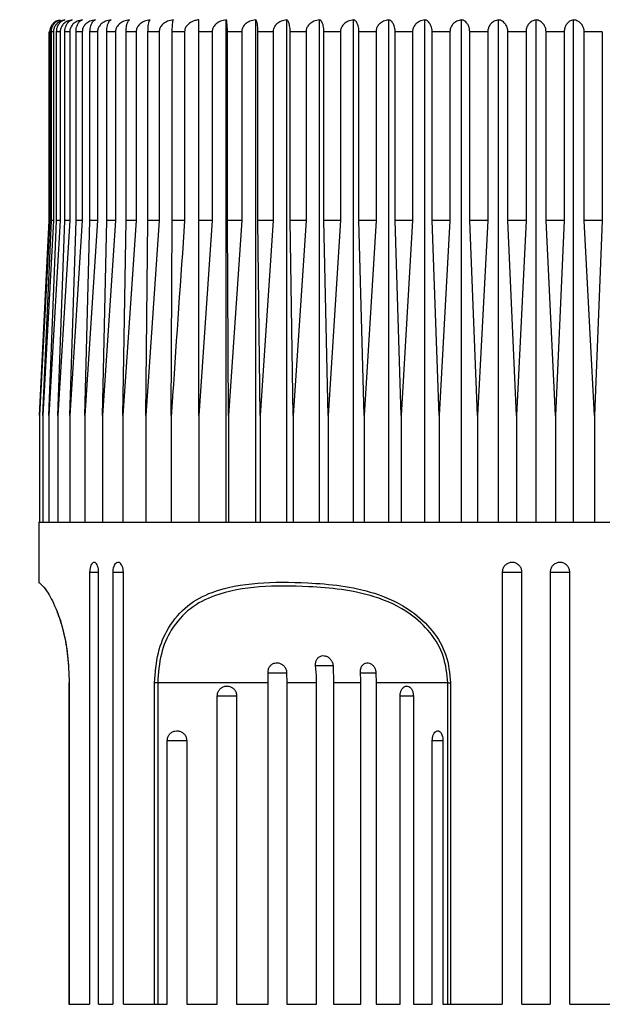
# Model space of a CAD drawing. Units: millimetres. Extents: x 2637.5 to 2695.4, y 1527.6 to 1593.6.
# Drawn here: x 2660.3 to 2663.2, y 1545.7 to 1550.6 of the extents above; entities that cross this region are included whole.
import ezdxf

# ---------------------------------------------------------------- set-up
doc = ezdxf.new("R2010")
doc.units = ezdxf.units.MM
doc.layers.add('cotas', color=253, linetype='Continuous', lineweight=5)
doc.layers.add('cuerpo', color=7, linetype='Continuous', lineweight=5)
doc.styles.add('ARIAL', font='arial.ttf')
doc.dimstyles.new('RS (E1.10)', dxfattribs={"dimtxt": 1.5, "dimasz": 0.7, "dimexe": 0.5, "dimexo": 1, "dimgap": 1, "dimtad": 0, "dimtih": 1, "dimtoh": 1, "dimdec": 0, "dimlfac": 10, "dimtxsty": 'ARIAL', "dimcen": 0, "dimclrd": 256, "dimclre": 256, "dimclrt": 256, "dimadec": 0, "dimazin": 0, "dimtfac": 1, "dimtdec": 0, "dimtofl": 0, "dimtmove": 0, "dimatfit": 3, "dimfxl": 1, "dimlwd": -1, "dimlwe": -1, "dimarcsym": 0})

# ---------------------------------------------------------------- blocks, each defined once
blk = doc.blocks.new('*D17')
at = {"layer": 'cotas', "transparency": 16777216}
for p, q in [((2659.2113, 1555.9171), (2651.0023, 1555.9171)), ((2651.5023, 1555.2171), (2651.5023, 1544.7056)), ((2651.5023, 1532.776), (2651.5023, 1541.1739)), ((2662.2115, 1532.076), (2651.0023, 1532.076))]:
    blk.add_line(p, q, dxfattribs=at)
for points in [[(2651.3857, 1555.2171), (2651.619, 1555.2171), (2651.5023, 1555.9171)], [(2651.3857, 1532.776), (2651.619, 1532.776), (2651.5023, 1532.076)]]:
    blk.add_solid(points, dxfattribs=at)
at = {"layer": 'Defpoints', "color": 0, "transparency": 16777216}
for p in [(2660.2113, 1555.9171), (2651.5023, 1532.076), (2663.2115, 1532.076)]:
    blk.add_point(p, dxfattribs=at)
at = {"layer": 'cotas', "transparency": 16777216, "insert": (2651.5023, 1542.9397), "char_height": 1.5, "attachment_point": 5, "style": 'ARIAL'}
blk.add_mtext('416', dxfattribs=at)

msp = doc.modelspace()

# ---------------------------------------------------------------- linework, layer by layer
at = {"layer": 'cuerpo', "lineweight": -2}
for p, q in [((2661.3692, 1548.1171), (2661.3692, 1550.6163)), ((2661.5156, 1548.1171), (2661.5156, 1550.6163)), ((2661.6706, 1548.1171), (2661.6706, 1550.6163)), ((2661.8333, 1548.1171), (2661.8333, 1550.6163)), ((2662.0026, 1548.1171), (2662.0026, 1550.6163)), ((2662.1775, 1548.1171), (2662.1775, 1550.6163)), ((2662.357, 1548.1171), (2662.357, 1550.6163)), ((2662.5398, 1548.1171), (2662.5398, 1550.6163)), ((2662.725, 1548.1171), (2662.725, 1550.6163)), ((2662.9113, 1548.1171), (2662.9113, 1550.6163)), ((2663.0976, 1548.1171), (2663.0976, 1550.6163)), ((2660.4903, 1550.5571), (2660.4868, 1550.5571)), ((2660.4868, 1549.6171), (2660.4868, 1550.5571)), ((2660.4903, 1550.5571), (2660.4903, 1549.6171)), ((2660.5088, 1550.5571), (2660.4982, 1550.5571)), ((2660.4982, 1549.6171), (2660.4982, 1550.5571)), ((2660.5088, 1550.5571), (2660.5088, 1549.6171)), ((2660.5421, 1550.5571), (2660.5245, 1550.5571)), ((2660.5245, 1549.6171), (2660.5245, 1550.5571)), ((2660.5421, 1550.5571), (2660.5421, 1549.6171)), ((2660.59, 1550.5571), (2660.5655, 1550.5571)), ((2660.5655, 1549.6171), (2660.5655, 1550.5571)), ((2660.59, 1550.5571), (2660.59, 1549.6171)), ((2660.6522, 1550.5571), (2660.6209, 1550.5571)), ((2660.6209, 1549.6171), (2660.6209, 1550.5571)), ((2660.6522, 1550.5571), (2660.6522, 1549.6171)), ((2660.7283, 1550.5571), (2660.6905, 1550.5571)), ((2660.6905, 1549.6171), (2660.6905, 1550.5571)), ((2660.7283, 1550.5571), (2660.7283, 1549.6171)), ((2660.8179, 1550.5571), (2660.7737, 1550.5571)), ((2660.7737, 1549.6171), (2660.7737, 1550.5571)), ((2660.8179, 1550.5571), (2660.8179, 1549.6171)), ((2660.9204, 1550.5571), (2660.8702, 1550.5571)), ((2660.8702, 1549.6171), (2660.8702, 1550.5571)), ((2660.9204, 1550.5571), (2660.9204, 1549.6171)), ((2661.0352, 1550.5571), (2660.9792, 1550.5571)), ((2660.9792, 1549.6171), (2660.9792, 1550.5571)), ((2661.0352, 1550.5571), (2661.0352, 1549.6171)), ((2661.1616, 1550.5571), (2661.1002, 1550.5571)), ((2661.1002, 1549.6171), (2661.1002, 1550.5571)), ((2661.1616, 1550.5571), (2661.1616, 1549.6171)), ((2661.2987, 1550.5571), (2661.2323, 1550.5571)), ((2661.2323, 1549.6171), (2661.2323, 1550.5571)), ((2661.2987, 1550.5571), (2661.2987, 1549.6171)), ((2661.4458, 1550.5571), (2661.3747, 1550.5571)), ((2661.3747, 1549.6171), (2661.3747, 1550.5571)), ((2661.4458, 1550.5571), (2661.4458, 1549.6171)), ((2661.6019, 1550.5571), (2661.5267, 1550.5571)), ((2661.5267, 1549.6171), (2661.5267, 1550.5571)), ((2661.6019, 1550.5571), (2661.6019, 1549.6171)), ((2661.766, 1550.5571), (2661.6871, 1550.5571)), ((2661.6871, 1549.6171), (2661.6871, 1550.5571)), ((2661.766, 1550.5571), (2661.766, 1549.6171)), ((2661.9373, 1550.5571), (2661.8551, 1550.5571)), ((2661.8551, 1549.6171), (2661.8551, 1550.5571)), ((2661.9373, 1550.5571), (2661.9373, 1549.6171)), ((2662.1145, 1550.5571), (2662.0297, 1550.5571)), ((2662.0297, 1549.6171), (2662.0297, 1550.5571)), ((2662.1145, 1550.5571), (2662.1145, 1549.6171)), ((2662.2967, 1550.5571), (2662.2096, 1550.5571)), ((2662.2096, 1549.6171), (2662.2096, 1550.5571)), ((2662.2967, 1550.5571), (2662.2967, 1549.6171)), ((2662.4826, 1550.5571), (2662.3939, 1550.5571)), ((2662.3939, 1549.6171), (2662.3939, 1550.5571)), ((2662.4826, 1550.5571), (2662.4826, 1549.6171)), ((2662.5814, 1549.6171), (2662.5814, 1550.5571)), ((2662.6712, 1550.5571), (2662.5814, 1550.5571)), ((2662.6712, 1550.5571), (2662.6712, 1549.6171)), ((2662.7709, 1549.6171), (2662.7709, 1550.5571)), ((2662.8613, 1550.5571), (2662.7709, 1550.5571)), ((2662.8613, 1550.5571), (2662.8613, 1549.6171)), ((2662.9613, 1549.6171), (2662.9613, 1550.5571)), ((2663.0517, 1550.5571), (2662.9613, 1550.5571)), ((2663.0517, 1550.5571), (2663.0517, 1549.6171)), ((2663.1513, 1549.6171), (2663.1513, 1550.5571)), ((2663.2412, 1550.5571), (2663.1513, 1550.5571)), ((2663.2412, 1550.5571), (2663.2412, 1549.6171)), ((2660.4903, 1549.6171), (2660.4397, 1548.6471)), ((2660.4397, 1548.6471), (2660.4868, 1549.6171)), ((2660.5088, 1549.6171), (2660.4549, 1548.6471)), ((2660.4549, 1548.6471), (2660.4982, 1549.6171)), ((2660.5421, 1549.6171), (2660.4853, 1548.6471)), ((2660.4853, 1548.6471), (2660.5245, 1549.6171)), ((2660.4903, 1549.6171), (2660.4868, 1549.6171)), ((2660.5088, 1549.6171), (2660.4982, 1549.6171)), ((2660.5421, 1549.6171), (2660.5245, 1549.6171)), ((2660.59, 1549.6171), (2660.5306, 1548.6471)), ((2660.5306, 1548.6471), (2660.5655, 1549.6171)), ((2660.59, 1549.6171), (2660.5655, 1549.6171)), ((2660.6522, 1549.6171), (2660.5907, 1548.6471)), ((2660.5907, 1548.6471), (2660.6209, 1549.6171)), ((2660.6522, 1549.6171), (2660.6209, 1549.6171)), ((2660.7283, 1549.6171), (2660.665, 1548.6471)), ((2660.665, 1548.6471), (2660.6905, 1549.6171)), ((2660.7283, 1549.6171), (2660.6905, 1549.6171)), ((2660.8179, 1549.6171), (2660.7532, 1548.6471)), ((2660.7532, 1548.6471), (2660.7737, 1549.6171)), ((2660.8179, 1549.6171), (2660.7737, 1549.6171)), ((2660.9204, 1549.6171), (2660.8546, 1548.6471)), ((2660.8546, 1548.6471), (2660.8702, 1549.6171)), ((2660.9204, 1549.6171), (2660.8702, 1549.6171)), ((2661.0352, 1549.6171), (2660.9688, 1548.6471)), ((2660.9688, 1548.6471), (2660.9792, 1549.6171)), ((2661.0352, 1549.6171), (2660.9792, 1549.6171)), ((2661.0949, 1548.6471), (2661.1002, 1549.6171)), ((2661.1616, 1549.6171), (2661.1002, 1549.6171)), ((2661.2987, 1549.6171), (2661.2323, 1549.6171)), ((2661.2987, 1549.6171), (2661.2323, 1548.6471)), ((2661.4458, 1549.6171), (2661.3747, 1549.6171)), ((2661.3799, 1548.6471), (2661.3747, 1549.6171)), ((2661.4458, 1549.6171), (2661.3799, 1548.6471)), ((2661.6019, 1549.6171), (2661.5267, 1549.6171)), ((2661.5371, 1548.6471), (2661.5267, 1549.6171)), ((2661.6019, 1549.6171), (2661.5371, 1548.6471)), ((2661.766, 1549.6171), (2661.6871, 1549.6171)), ((2661.7027, 1548.6471), (2661.6871, 1549.6171)), ((2661.766, 1549.6171), (2661.7027, 1548.6471)), ((2661.9373, 1549.6171), (2661.8551, 1549.6171)), ((2661.8757, 1548.6471), (2661.8551, 1549.6171)), ((2661.9373, 1549.6171), (2661.8757, 1548.6471)), ((2662.0552, 1548.6471), (2662.0297, 1549.6171)), ((2662.1145, 1549.6171), (2662.0297, 1549.6171)), ((2662.1145, 1549.6171), (2662.0552, 1548.6471)), ((2662.2399, 1548.6471), (2662.2096, 1549.6171)), ((2662.2967, 1549.6171), (2662.2096, 1549.6171)), ((2662.2967, 1549.6171), (2662.2399, 1548.6471)), ((2662.4287, 1548.6471), (2662.3939, 1549.6171)), ((2662.4826, 1549.6171), (2662.3939, 1549.6171)), ((2662.4826, 1549.6171), (2662.4287, 1548.6471)), ((2662.6712, 1549.6171), (2662.5814, 1549.6171)), ((2662.6205, 1548.6471), (2662.5814, 1549.6171)), ((2662.6712, 1549.6171), (2662.6205, 1548.6471)), ((2662.8613, 1549.6171), (2662.7709, 1549.6171)), ((2662.8142, 1548.6471), (2662.7709, 1549.6171)), ((2662.8613, 1549.6171), (2662.8142, 1548.6471)), ((2663.0517, 1549.6171), (2662.9613, 1549.6171)), ((2663.0084, 1548.6471), (2662.9613, 1549.6171)), ((2663.0517, 1549.6171), (2663.0084, 1548.6471)), ((2663.202, 1548.6471), (2663.1513, 1549.6171)), ((2663.2412, 1549.6171), (2663.1513, 1549.6171)), ((2663.2412, 1549.6171), (2663.202, 1548.6471)), ((2660.4397, 1548.6471), (2660.4397, 1548.1171)), ((2660.4549, 1548.6471), (2660.4549, 1548.1171)), ((2660.4853, 1548.6471), (2660.4853, 1548.1171)), ((2660.5306, 1548.6471), (2660.5306, 1548.1171)), ((2660.5907, 1548.6471), (2660.5907, 1548.1171)), ((2660.665, 1548.6471), (2660.665, 1548.1171)), ((2660.7532, 1548.6471), (2660.7532, 1548.1171)), ((2660.8546, 1548.6471), (2660.8546, 1548.1171)), ((2660.9688, 1548.6471), (2660.9688, 1548.1171)), ((2661.0949, 1548.6471), (2661.0949, 1548.1171)), ((2661.2323, 1548.6471), (2661.2323, 1548.1171)), ((2661.3799, 1548.6471), (2661.3799, 1548.1171)), ((2661.5371, 1548.6471), (2661.5371, 1548.1171)), ((2661.7027, 1548.6471), (2661.7027, 1548.1171)), ((2661.8757, 1548.6471), (2661.8757, 1548.1171)), ((2662.0552, 1548.6471), (2662.0552, 1548.1171)), ((2662.2399, 1548.6471), (2662.2399, 1548.1171)), ((2662.4287, 1548.6471), (2662.4287, 1548.1171)), ((2662.6205, 1548.6471), (2662.6205, 1548.1171)), ((2662.8142, 1548.6471), (2662.8142, 1548.1171)), ((2663.0084, 1548.6471), (2663.0084, 1548.1171)), ((2663.202, 1548.6471), (2663.202, 1548.1171)), ((2660.4363, 1548.1171), (2660.4363, 1547.8128)), ((2660.4363, 1548.1171), (2662.9113, 1548.1171)), ((2662.9113, 1548.1171), (2665.3863, 1548.1171)), ((2660.6888, 1547.8671), (2660.6888, 1545.7171)), ((2660.6888, 1547.8671), (2660.7335, 1547.8671)), ((2660.7335, 1545.7171), (2660.7335, 1547.8671)), ((2660.804, 1547.8671), (2660.804, 1545.7171)), ((2660.804, 1547.8671), (2660.8569, 1547.8671)), ((2660.8569, 1545.7171), (2660.8569, 1547.8671)), ((2662.7432, 1547.8671), (2662.8408, 1547.8671)), ((2662.7432, 1547.8671), (2662.7432, 1545.7171)), ((2662.8408, 1545.7171), (2662.8408, 1547.8671)), ((2662.9817, 1547.8671), (2663.0794, 1547.8671)), ((2662.9817, 1547.8671), (2662.9817, 1545.7171)), ((2663.0794, 1545.7171), (2663.0794, 1547.8671)), ((2661.8139, 1547.4029), (2661.9013, 1547.4029)), ((2661.9005, 1547.4029), (2661.9035, 1547.3171)), ((2661.577, 1547.3666), (2661.6697, 1547.3666)), ((2661.6694, 1547.3666), (2661.67, 1547.3171)), ((2662.0371, 1547.3666), (2662.115, 1547.3666)), ((2662.1141, 1547.3666), (2662.1153, 1547.3171)), ((2660.5859, 1547.3171), (2660.5859, 1545.7171)), ((2660.5859, 1547.3171), (2660.5871, 1547.3171)), ((2660.5871, 1547.3171), (2660.5871, 1545.7171)), ((2661.0277, 1547.3171), (2661.0124, 1547.3171)), ((2661.0124, 1545.7171), (2661.0124, 1547.3171)), ((2661.5782, 1547.3171), (2661.0277, 1547.3171)), ((2661.0277, 1547.3171), (2661.0277, 1545.7171)), ((2661.5782, 1545.7171), (2661.5782, 1547.3171)), ((2661.8184, 1547.3171), (2661.67, 1547.3171)), ((2661.67, 1547.3171), (2661.67, 1545.7171)), ((2661.8184, 1545.7171), (2661.8184, 1547.3171)), ((2662.039, 1547.3171), (2661.9035, 1547.3171)), ((2661.9035, 1547.3171), (2661.9035, 1545.7171)), ((2662.039, 1545.7171), (2662.039, 1547.3171)), ((2662.4722, 1547.3171), (2662.1153, 1547.3171)), ((2662.1153, 1547.3171), (2662.1153, 1545.7171)), ((2662.4722, 1547.3171), (2662.486, 1547.3171)), ((2662.4722, 1545.7171), (2662.4722, 1547.3171)), ((2662.486, 1547.3171), (2662.486, 1545.7171)), ((2661.3244, 1545.7171), (2661.3244, 1547.2519)), ((2661.3244, 1547.2519), (2661.4206, 1547.2519)), ((2661.4206, 1547.2519), (2661.4206, 1545.7171)), ((2662.2346, 1545.7171), (2662.2346, 1547.2519)), ((2662.2346, 1547.2519), (2662.3004, 1547.2519)), ((2662.3004, 1547.2519), (2662.3004, 1545.7171)), ((2661.0754, 1545.7171), (2661.0754, 1547.0296)), ((2661.0754, 1547.0296), (2661.1718, 1547.0296)), ((2661.1718, 1547.0296), (2661.1718, 1545.7171)), ((2662.3945, 1545.7171), (2662.3945, 1547.0296)), ((2662.3945, 1547.0296), (2662.4477, 1547.0296)), ((2662.4477, 1547.0296), (2662.4477, 1545.7171)), ((2660.5859, 1545.7171), (2660.5871, 1545.7171)), ((2660.5871, 1545.7171), (2660.6888, 1545.7171)), ((2660.7335, 1545.7171), (2660.804, 1545.7171)), ((2660.8569, 1545.7171), (2661.0124, 1545.7171)), ((2661.0124, 1545.7171), (2661.0277, 1545.7171)), ((2661.0277, 1545.7171), (2661.0754, 1545.7171)), ((2661.1718, 1545.7171), (2661.3244, 1545.7171)), ((2661.4206, 1545.7171), (2661.5782, 1545.7171)), ((2661.67, 1545.7171), (2661.8184, 1545.7171)), ((2661.9035, 1545.7171), (2662.039, 1545.7171)), ((2662.1153, 1545.7171), (2662.2346, 1545.7171)), ((2662.3004, 1545.7171), (2662.3945, 1545.7171)), ((2662.4477, 1545.7171), (2662.4722, 1545.7171)), ((2662.4722, 1545.7171), (2662.486, 1545.7171)), ((2662.486, 1545.7171), (2662.7432, 1545.7171)), ((2662.8408, 1545.7171), (2662.9817, 1545.7171)), ((2663.0794, 1545.7171), (2663.3365, 1545.7171))]:
    msp.add_line(p, q, dxfattribs=at)
for points, knots in [([(2660.5327, 1550.6125), (2660.529, 1550.6115), (2660.519, 1550.6088), (2660.5058, 1550.5978), (2660.4954, 1550.5825), (2660.4909, 1550.5685), (2660.4905, 1550.5601), (2660.4903, 1550.5571)], [0, 0, 0, 0, 0.173896, 0.475069, 0.704106, 0.891516, 1, 1, 1, 1]), ([(2660.4982, 1550.5571), (2660.4986, 1550.5625), (2660.4994, 1550.5733), (2660.5057, 1550.5891), (2660.5171, 1550.6043), (2660.531, 1550.6132), (2660.5409, 1550.6156), (2660.5441, 1550.6163)], [0, 0, 0, 0, 0.160769, 0.32104, 0.543087, 0.847955, 1, 1, 1, 1]), ([(2660.566, 1550.6163), (2660.558, 1550.6145), (2660.5431, 1550.611), (2660.5253, 1550.5979), (2660.5143, 1550.5825), (2660.5094, 1550.5685), (2660.509, 1550.5601), (2660.5088, 1550.5571)], [0, 0, 0, 0, 0.301786, 0.556336, 0.749917, 0.908317, 1, 1, 1, 1]), ([(2660.5245, 1550.5571), (2660.5248, 1550.5625), (2660.5255, 1550.5733), (2660.5313, 1550.5891), (2660.5416, 1550.6043), (2660.5542, 1550.6132), (2660.5631, 1550.6156), (2660.566, 1550.6163)], [0, 0, 0, 0, 0.160769, 0.32104, 0.543087, 0.847955, 1, 1, 1, 1]), ([(2660.6024, 1550.6163), (2660.5939, 1550.6145), (2660.5782, 1550.611), (2660.5594, 1550.5979), (2660.5478, 1550.5825), (2660.5427, 1550.5685), (2660.5423, 1550.5601), (2660.5421, 1550.5571)], [0, 0, 0, 0, 0.301799, 0.556345, 0.749924, 0.908323, 1, 1, 1, 1]), ([(2660.5655, 1550.5571), (2660.5658, 1550.5625), (2660.5664, 1550.5733), (2660.5715, 1550.5891), (2660.5807, 1550.6043), (2660.5919, 1550.6132), (2660.5998, 1550.6156), (2660.6024, 1550.6163)], [0, 0, 0, 0, 0.160769, 0.32104, 0.543087, 0.847955, 1, 1, 1, 1]), ([(2660.653, 1550.6163), (2660.6441, 1550.6145), (2660.6277, 1550.611), (2660.6081, 1550.5979), (2660.596, 1550.5825), (2660.5907, 1550.5685), (2660.5902, 1550.5601), (2660.59, 1550.5571)], [0, 0, 0, 0, 0.301809, 0.556352, 0.74993, 0.908328, 1, 1, 1, 1]), ([(2660.6209, 1550.5571), (2660.6212, 1550.5625), (2660.6217, 1550.5733), (2660.6262, 1550.5891), (2660.6341, 1550.6043), (2660.6439, 1550.6132), (2660.6507, 1550.6156), (2660.653, 1550.6163)], [0, 0, 0, 0, 0.160769, 0.32104, 0.543087, 0.847955, 1, 1, 1, 1]), ([(2660.7175, 1550.6163), (2660.7083, 1550.6145), (2660.6913, 1550.611), (2660.671, 1550.5979), (2660.6584, 1550.5825), (2660.6529, 1550.5685), (2660.6524, 1550.5601), (2660.6522, 1550.5571)], [0, 0, 0, 0, 0.301817, 0.556357, 0.749934, 0.908332, 1, 1, 1, 1]), ([(2660.6905, 1550.5571), (2660.6907, 1550.5625), (2660.6912, 1550.5733), (2660.6949, 1550.5891), (2660.7016, 1550.6043), (2660.7098, 1550.6132), (2660.7156, 1550.6156), (2660.7175, 1550.6163)], [0, 0, 0, 0, 0.160769, 0.32104, 0.543087, 0.847955, 1, 1, 1, 1]), ([(2660.7956, 1550.6163), (2660.7861, 1550.6145), (2660.7686, 1550.611), (2660.7477, 1550.5979), (2660.7347, 1550.5825), (2660.729, 1550.5685), (2660.7285, 1550.5601), (2660.7283, 1550.5571)], [0, 0, 0, 0, 0.301823, 0.556362, 0.749938, 0.908335, 1, 1, 1, 1]), ([(2660.7737, 1550.5571), (2660.7739, 1550.5625), (2660.7743, 1550.5733), (2660.7773, 1550.5891), (2660.7828, 1550.6043), (2660.7894, 1550.6132), (2660.794, 1550.6156), (2660.7956, 1550.6163)], [0, 0, 0, 0, 0.160769, 0.32104, 0.543087, 0.847955, 1, 1, 1, 1]), ([(2660.8867, 1550.6163), (2660.877, 1550.6145), (2660.8591, 1550.611), (2660.8377, 1550.5979), (2660.8245, 1550.5825), (2660.8187, 1550.5685), (2660.8181, 1550.5601), (2660.8179, 1550.5571)], [0, 0, 0, 0, 0.301828, 0.556365, 0.74994, 0.908337, 1, 1, 1, 1]), ([(2660.8702, 1550.5571), (2660.8703, 1550.5625), (2660.8706, 1550.5733), (2660.8729, 1550.5891), (2660.877, 1550.6043), (2660.882, 1550.6132), (2660.8855, 1550.6156), (2660.8867, 1550.6163)], [0, 0, 0, 0, 0.160769, 0.32104, 0.543087, 0.847955, 1, 1, 1, 1]), ([(2660.9903, 1550.6163), (2660.9804, 1550.6145), (2660.9623, 1550.611), (2660.9405, 1550.5979), (2660.9271, 1550.5825), (2660.9212, 1550.5685), (2660.9206, 1550.5601), (2660.9204, 1550.5571)], [0, 0, 0, 0, 0.301831, 0.556367, 0.749942, 0.908338, 1, 1, 1, 1]), ([(2660.9792, 1550.5571), (2660.9793, 1550.5625), (2660.9795, 1550.5733), (2660.981, 1550.5891), (2660.9838, 1550.6043), (2660.9871, 1550.6132), (2660.9895, 1550.6156), (2660.9903, 1550.6163)], [0, 0, 0, 0, 0.160769, 0.32104, 0.543087, 0.847955, 1, 1, 1, 1]), ([(2661.1057, 1550.6163), (2661.0958, 1550.6145), (2661.0774, 1550.611), (2661.0555, 1550.5979), (2661.0419, 1550.5825), (2661.0359, 1550.5685), (2661.0354, 1550.5601), (2661.0352, 1550.5571)], [0, 0, 0, 0, 0.301833, 0.556369, 0.749943, 0.908339, 1, 1, 1, 1]), ([(2661.1002, 1550.5571), (2661.1002, 1550.5625), (2661.1003, 1550.5733), (2661.1011, 1550.5891), (2661.1024, 1550.6043), (2661.1041, 1550.6132), (2661.1053, 1550.6156), (2661.1057, 1550.6163)], [0, 0, 0, 0, 0.160769, 0.32104, 0.543087, 0.847955, 1, 1, 1, 1]), ([(2661.2323, 1550.6163), (2661.2253, 1550.6152), (2661.2084, 1550.6123), (2661.1865, 1550.6016), (2661.1705, 1550.5857), (2661.1627, 1550.5709), (2661.1619, 1550.5612), (2661.1616, 1550.5571)], [0, 0, 0, 0, 0.209757, 0.512969, 0.712136, 0.876429, 1, 1, 1, 1]), ([(2661.2323, 1550.5571), (2661.2323, 1550.5593), (2661.2323, 1550.5628), (2661.2323, 1550.5721), (2661.2323, 1550.5844), (2661.2323, 1550.5997), (2661.2323, 1550.6116), (2661.2323, 1550.6148), (2661.2323, 1550.6163)], [0, 0, 0, 0, 0.067296, 0.103399, 0.283291, 0.461914, 0.736565, 1, 1, 1, 1]), ([(2661.3692, 1550.6163), (2661.3592, 1550.6145), (2661.3409, 1550.611), (2661.3189, 1550.5979), (2661.3054, 1550.5825), (2661.2994, 1550.5685), (2661.2989, 1550.5601), (2661.2987, 1550.5571)], [0, 0, 0, 0, 0.301833, 0.556369, 0.749943, 0.908339, 1, 1, 1, 1]), ([(2661.3747, 1550.5571), (2661.3747, 1550.5625), (2661.3746, 1550.5733), (2661.3738, 1550.5891), (2661.3724, 1550.6043), (2661.3708, 1550.6132), (2661.3696, 1550.6156), (2661.3692, 1550.6163)], [0, 0, 0, 0, 0.160769, 0.32104, 0.543087, 0.847955, 1, 1, 1, 1]), ([(2661.5156, 1550.6163), (2661.5057, 1550.6145), (2661.4876, 1550.611), (2661.4658, 1550.5979), (2661.4524, 1550.5825), (2661.4465, 1550.5685), (2661.4459, 1550.5601), (2661.4458, 1550.5571)], [0, 0, 0, 0, 0.301831, 0.556367, 0.749942, 0.908338, 1, 1, 1, 1]), ([(2661.5267, 1550.5571), (2661.5266, 1550.5625), (2661.5264, 1550.5733), (2661.5248, 1550.5891), (2661.5221, 1550.6043), (2661.5187, 1550.6132), (2661.5164, 1550.6156), (2661.5156, 1550.6163)], [0, 0, 0, 0, 0.160769, 0.32104, 0.543087, 0.847955, 1, 1, 1, 1]), ([(2661.6706, 1550.6163), (2661.6609, 1550.6145), (2661.643, 1550.611), (2661.6216, 1550.5979), (2661.6084, 1550.5825), (2661.6026, 1550.5685), (2661.602, 1550.5601), (2661.6019, 1550.5571)], [0, 0, 0, 0, 0.301828, 0.556365, 0.74994, 0.908337, 1, 1, 1, 1]), ([(2661.6871, 1550.5571), (2661.687, 1550.5625), (2661.6867, 1550.5733), (2661.6844, 1550.5891), (2661.6803, 1550.6043), (2661.6753, 1550.6132), (2661.6718, 1550.6156), (2661.6706, 1550.6163)], [0, 0, 0, 0, 0.160769, 0.32104, 0.543087, 0.847955, 1, 1, 1, 1]), ([(2661.8333, 1550.6163), (2661.8238, 1550.6145), (2661.8063, 1550.611), (2661.7854, 1550.5979), (2661.7724, 1550.5825), (2661.7667, 1550.5685), (2661.7662, 1550.5601), (2661.766, 1550.5571)], [0, 0, 0, 0, 0.301823, 0.556362, 0.749938, 0.908335, 1, 1, 1, 1]), ([(2661.8551, 1550.5571), (2661.8549, 1550.5625), (2661.8546, 1550.5733), (2661.8516, 1550.5891), (2661.8461, 1550.6043), (2661.8395, 1550.6132), (2661.8348, 1550.6156), (2661.8333, 1550.6163)], [0, 0, 0, 0, 0.160769, 0.32104, 0.543087, 0.847955, 1, 1, 1, 1]), ([(2662.0026, 1550.6163), (2661.9934, 1550.6145), (2661.9764, 1550.611), (2661.9561, 1550.5979), (2661.9435, 1550.5825), (2661.938, 1550.5685), (2661.9375, 1550.5601), (2661.9373, 1550.5571)], [0, 0, 0, 0, 0.301817, 0.556357, 0.749934, 0.908332, 1, 1, 1, 1]), ([(2662.0297, 1550.5571), (2662.0294, 1550.5625), (2662.029, 1550.5733), (2662.0252, 1550.5891), (2662.0185, 1550.6043), (2662.0103, 1550.6132), (2662.0045, 1550.6156), (2662.0026, 1550.6163)], [0, 0, 0, 0, 0.160769, 0.32104, 0.543087, 0.847955, 1, 1, 1, 1]), ([(2662.1775, 1550.6163), (2662.1686, 1550.6145), (2662.1522, 1550.611), (2662.1326, 1550.5979), (2662.1205, 1550.5825), (2662.1152, 1550.5685), (2662.1147, 1550.5601), (2662.1145, 1550.5571)], [0, 0, 0, 0, 0.301809, 0.556352, 0.74993, 0.908328, 1, 1, 1, 1]), ([(2662.2096, 1550.5571), (2662.2094, 1550.5625), (2662.2088, 1550.5733), (2662.2044, 1550.5891), (2662.1964, 1550.6043), (2662.1867, 1550.6132), (2662.1798, 1550.6156), (2662.1775, 1550.6163)], [0, 0, 0, 0, 0.160769, 0.32104, 0.543087, 0.847955, 1, 1, 1, 1]), ([(2662.357, 1550.6163), (2662.3485, 1550.6145), (2662.3328, 1550.611), (2662.314, 1550.5979), (2662.3024, 1550.5825), (2662.2973, 1550.5685), (2662.2968, 1550.5601), (2662.2967, 1550.5571)], [0, 0, 0, 0, 0.301799, 0.556345, 0.749924, 0.908323, 1, 1, 1, 1]), ([(2662.3939, 1550.5571), (2662.3936, 1550.5625), (2662.393, 1550.5733), (2662.3879, 1550.5891), (2662.3787, 1550.6043), (2662.3675, 1550.6132), (2662.3596, 1550.6156), (2662.357, 1550.6163)], [0, 0, 0, 0, 0.160769, 0.32104, 0.543087, 0.847955, 1, 1, 1, 1]), ([(2662.5398, 1550.6163), (2662.5318, 1550.6145), (2662.5169, 1550.611), (2662.4991, 1550.5979), (2662.4881, 1550.5825), (2662.4832, 1550.5685), (2662.4828, 1550.5601), (2662.4826, 1550.5571)], [0, 0, 0, 0, 0.301786, 0.556336, 0.749917, 0.908317, 1, 1, 1, 1]), ([(2662.5814, 1550.5571), (2662.581, 1550.5625), (2662.5803, 1550.5733), (2662.5746, 1550.5891), (2662.5643, 1550.6043), (2662.5517, 1550.6132), (2662.5428, 1550.6156), (2662.5398, 1550.6163)], [0, 0, 0, 0, 0.160769, 0.32104, 0.543087, 0.847955, 1, 1, 1, 1]), ([(2662.725, 1550.6163), (2662.7174, 1550.6145), (2662.7034, 1550.611), (2662.6867, 1550.5979), (2662.6763, 1550.5825), (2662.6718, 1550.5685), (2662.6714, 1550.5601), (2662.6712, 1550.5571)], [0, 0, 0, 0, 0.30177, 0.556324, 0.749908, 0.908309, 1, 1, 1, 1]), ([(2662.7709, 1550.5571), (2662.7705, 1550.5625), (2662.7697, 1550.5733), (2662.7634, 1550.5891), (2662.752, 1550.6043), (2662.738, 1550.6132), (2662.7282, 1550.6156), (2662.725, 1550.6163)], [0, 0, 0, 0, 0.160769, 0.32104, 0.543087, 0.847955, 1, 1, 1, 1]), ([(2662.9113, 1550.6163), (2662.9042, 1550.6145), (2662.8912, 1550.611), (2662.8757, 1550.5979), (2662.866, 1550.5825), (2662.8618, 1550.5685), (2662.8614, 1550.5601), (2662.8613, 1550.5571)], [0, 0, 0, 0, 0.301751, 0.55631, 0.749897, 0.908299, 1, 1, 1, 1]), ([(2662.9613, 1550.5571), (2662.9609, 1550.5625), (2662.96, 1550.5733), (2662.9531, 1550.5891), (2662.9407, 1550.6043), (2662.9255, 1550.6132), (2662.9148, 1550.6156), (2662.9113, 1550.6163)], [0, 0, 0, 0, 0.160769, 0.32104, 0.543087, 0.847955, 1, 1, 1, 1]), ([(2663.0976, 1550.6163), (2663.0911, 1550.6145), (2663.0792, 1550.611), (2663.0649, 1550.5979), (2663.056, 1550.5825), (2663.0521, 1550.5685), (2663.0518, 1550.5601), (2663.0517, 1550.5571)], [0, 0, 0, 0, 0.30177, 0.556324, 0.749908, 0.908309, 1, 1, 1, 1]), ([(2663.1513, 1550.5571), (2663.1509, 1550.5625), (2663.15, 1550.5733), (2663.1425, 1550.5891), (2663.1292, 1550.6043), (2663.1129, 1550.6132), (2663.1014, 1550.6156), (2663.0976, 1550.6163)], [0, 0, 0, 0, 0.160769, 0.32104, 0.543087, 0.847955, 1, 1, 1, 1]), ([(2661.1616, 1549.6171), (2661.1415, 1549.3268), (2661.1192, 1549.0035), (2661.0972, 1548.6802), (2661.0949, 1548.6471)], [0, 0, 0, 0, 0.897629, 1, 1, 1, 1]), ([(2661.2323, 1548.6471), (2661.2323, 1548.6802), (2661.2323, 1549.0035), (2661.2323, 1549.3268), (2661.2323, 1549.6171)], [0, 0, 0, 0, 0.102371, 1, 1, 1, 1]), ([(2660.7335, 1547.8671), (2660.7333, 1547.8726), (2660.7327, 1547.8836), (2660.7287, 1547.8983), (2660.7229, 1547.9094), (2660.7157, 1547.9158), (2660.708, 1547.9167), (2660.7008, 1547.912), (2660.6947, 1547.9022), (2660.6905, 1547.8885), (2660.6889, 1547.876), (2660.6888, 1547.8688), (2660.6888, 1547.8671)], [0, 0, 0, 0, 0.107507, 0.215147, 0.322693, 0.43003, 0.537166, 0.6442, 0.751283, 0.858541, 0.966016, 1, 1, 1, 1]), ([(2660.8569, 1547.8671), (2660.8566, 1547.8726), (2660.856, 1547.8836), (2660.8513, 1547.8983), (2660.8444, 1547.9094), (2660.8359, 1547.9158), (2660.8269, 1547.9167), (2660.8183, 1547.912), (2660.811, 1547.9022), (2660.806, 1547.8885), (2660.8041, 1547.876), (2660.804, 1547.8688), (2660.804, 1547.8671)], [0, 0, 0, 0, 0.107507, 0.215147, 0.322693, 0.43003, 0.537166, 0.6442, 0.751283, 0.858541, 0.966016, 1, 1, 1, 1]), ([(2662.8408, 1547.8671), (2662.8403, 1547.8726), (2662.8392, 1547.8836), (2662.8308, 1547.8983), (2662.8183, 1547.9094), (2662.8028, 1547.9158), (2662.7862, 1547.9167), (2662.7702, 1547.912), (2662.7566, 1547.9022), (2662.7471, 1547.8885), (2662.7435, 1547.876), (2662.7432, 1547.8688), (2662.7432, 1547.8671)], [0, 0, 0, 0, 0.107507, 0.215147, 0.322693, 0.43003, 0.537166, 0.6442, 0.751283, 0.858541, 0.966016, 1, 1, 1, 1]), ([(2663.0794, 1547.8671), (2663.0789, 1547.8726), (2663.0778, 1547.8836), (2663.0693, 1547.8983), (2663.0569, 1547.9094), (2663.0414, 1547.9158), (2663.0248, 1547.9167), (2663.0088, 1547.912), (2662.9952, 1547.9022), (2662.9856, 1547.8885), (2662.982, 1547.876), (2662.9818, 1547.8688), (2662.9817, 1547.8671)], [0, 0, 0, 0, 0.107507, 0.215147, 0.322693, 0.43003, 0.537166, 0.6442, 0.751283, 0.858541, 0.966016, 1, 1, 1, 1]), ([(2660.4405, 1547.8128), (2660.4393, 1547.8139), (2660.4363, 1547.8165), (2660.4526, 1547.8022), (2660.4813, 1547.7668), (2660.5213, 1547.6933), (2660.5575, 1547.581), (2660.5821, 1547.4569), (2660.5854, 1547.3637), (2660.5871, 1547.3171)], [0, 0, 0, 0, 0.102968, 0.265275, 0.430506, 0.621816, 0.750613, 0.875319, 1, 1, 1, 1]), ([(2661.0124, 1547.3171), (2661.016, 1547.3679), (2661.0232, 1547.4671), (2661.0813, 1547.6036), (2661.1733, 1547.7081), (2661.3224, 1547.7851), (2661.5229, 1547.8198), (2661.7414, 1547.818), (2661.9391, 1547.8033), (2662.1164, 1547.7662), (2662.278, 1547.6933), (2662.3987, 1547.581), (2662.4717, 1547.4569), (2662.4813, 1547.3637), (2662.486, 1547.3171)], [0, 0, 0, 0, 0.067945, 0.132519, 0.212601, 0.292292, 0.421517, 0.551405, 0.63342, 0.71521, 0.810879, 0.875287, 0.93765, 1, 1, 1, 1]), ([(2662.4722, 1547.3171), (2662.4676, 1547.3619), (2662.4584, 1547.4516), (2662.3879, 1547.571), (2662.2711, 1547.6792), (2662.1141, 1547.7492), (2661.9414, 1547.7847), (2661.7478, 1547.7987), (2661.5326, 1547.8007), (2661.3341, 1547.7674), (2661.1862, 1547.6934), (2661.0954, 1547.5928), (2661.0383, 1547.4614), (2661.0313, 1547.366), (2661.0277, 1547.3171)], [0, 0, 0, 0, 0.061583, 0.123247, 0.187119, 0.282594, 0.365104, 0.447849, 0.579211, 0.709885, 0.789524, 0.869025, 0.932889, 1, 1, 1, 1]), ([(2660.5886, 1547.3171), (2660.587, 1547.3621), (2660.5838, 1547.4521), (2660.5613, 1547.5688), (2660.5396, 1547.6443), (2660.5288, 1547.6663), (2660.5271, 1547.6699)], [0, 0, 0, 0, 0.308627, 0.617658, 0.937757, 1, 1, 1, 1]), ([(2661.8139, 1547.4029), (2661.8139, 1547.4084), (2661.8138, 1547.4195), (2661.8195, 1547.4342), (2661.8292, 1547.4453), (2661.842, 1547.4518), (2661.8567, 1547.4528), (2661.8715, 1547.4482), (2661.8847, 1547.4387), (2661.8947, 1547.4251), (2661.8994, 1547.4124), (2661.9002, 1547.4049), (2661.9005, 1547.4029)], [0, 0, 0, 0, 0.106769, 0.213663, 0.32059, 0.427496, 0.53427, 0.640937, 0.747653, 0.854513, 0.961446, 1, 1, 1, 1]), ([(2661.577, 1547.3666), (2661.5772, 1547.3721), (2661.5776, 1547.3833), (2661.5847, 1547.3982), (2661.5957, 1547.4096), (2661.6099, 1547.4162), (2661.6256, 1547.4172), (2661.6411, 1547.4127), (2661.6545, 1547.4032), (2661.6645, 1547.3896), (2661.6688, 1547.3766), (2661.6693, 1547.3688), (2661.6694, 1547.3666)], [0, 0, 0, 0, 0.106742, 0.213614, 0.320356, 0.426722, 0.532618, 0.638234, 0.743966, 0.850118, 0.956712, 1, 1, 1, 1]), ([(2661.8184, 1547.3171), (2661.8183, 1547.3239), (2661.8181, 1547.3526), (2661.8157, 1547.3811), (2661.8139, 1547.4029)], [0, 0, 0, 0, 0.236696, 1, 1, 1, 1]), ([(2662.0371, 1547.3666), (2662.0371, 1547.3721), (2662.0371, 1547.3833), (2662.0423, 1547.3982), (2662.0509, 1547.4096), (2662.0623, 1547.4162), (2662.0753, 1547.4172), (2662.0884, 1547.4127), (2662.1002, 1547.4032), (2662.1091, 1547.3896), (2662.1132, 1547.3766), (2662.1139, 1547.3688), (2662.1141, 1547.3666)], [0, 0, 0, 0, 0.106742, 0.213614, 0.320356, 0.426722, 0.532618, 0.638234, 0.743966, 0.850118, 0.956712, 1, 1, 1, 1]), ([(2661.5782, 1547.3171), (2661.5782, 1547.3239), (2661.5781, 1547.3404), (2661.5774, 1547.3569), (2661.577, 1547.3666)], [0, 0, 0, 0, 0.411548, 1, 1, 1, 1]), ([(2662.039, 1547.3171), (2662.0389, 1547.3239), (2662.0388, 1547.3404), (2662.0377, 1547.3569), (2662.0371, 1547.3666)], [0, 0, 0, 0, 0.411548, 1, 1, 1, 1]), ([(2661.3244, 1547.2519), (2661.325, 1547.2574), (2661.326, 1547.2684), (2661.3343, 1547.283), (2661.3465, 1547.2942), (2661.3617, 1547.3006), (2661.3782, 1547.3015), (2661.394, 1547.2968), (2661.4074, 1547.2871), (2661.4167, 1547.2733), (2661.4203, 1547.2608), (2661.4205, 1547.2536), (2661.4206, 1547.2519)], [0, 0, 0, 0, 0.10684, 0.213802, 0.320911, 0.428322, 0.535996, 0.643794, 0.751536, 0.859059, 0.966277, 1, 1, 1, 1]), ([(2662.2346, 1547.2519), (2662.235, 1547.2574), (2662.2357, 1547.2684), (2662.2415, 1547.283), (2662.25, 1547.2942), (2662.2606, 1547.3006), (2662.2718, 1547.3015), (2662.2826, 1547.2968), (2662.2916, 1547.2871), (2662.2978, 1547.2733), (2662.3002, 1547.2608), (2662.3003, 1547.2536), (2662.3004, 1547.2519)], [0, 0, 0, 0, 0.10684, 0.213802, 0.320911, 0.428322, 0.535996, 0.643794, 0.751536, 0.859059, 0.966277, 1, 1, 1, 1]), ([(2661.0754, 1547.0296), (2661.0759, 1547.035), (2661.077, 1547.0459), (2661.0854, 1547.0605), (2661.0977, 1547.0715), (2661.113, 1547.0778), (2661.1294, 1547.0786), (2661.1452, 1547.0739), (2661.1585, 1547.0643), (2661.1679, 1547.0508), (2661.1715, 1547.0384), (2661.1717, 1547.0313), (2661.1718, 1547.0296)], [0, 0, 0, 0, 0.107719, 0.215574, 0.323261, 0.430569, 0.537507, 0.644258, 0.7511, 0.858263, 0.965821, 1, 1, 1, 1]), ([(2662.3945, 1547.0296), (2662.3948, 1547.035), (2662.3954, 1547.0459), (2662.4002, 1547.0605), (2662.4072, 1547.0715), (2662.4158, 1547.0778), (2662.4249, 1547.0786), (2662.4335, 1547.0739), (2662.4406, 1547.0643), (2662.4456, 1547.0508), (2662.4475, 1547.0384), (2662.4476, 1547.0313), (2662.4477, 1547.0296)], [0, 0, 0, 0, 0.107719, 0.215574, 0.323261, 0.430569, 0.537507, 0.644258, 0.7511, 0.858263, 0.965821, 1, 1, 1, 1])]:
    msp.add_open_spline(points, degree=3, knots=knots, dxfattribs=at)

# ---------------------------------------------------------------- dimensions: what is measured, and where the dimension line sits
at = {"layer": 'cotas'}
dim = msp.add_linear_dim(base=(2651.5023, 1532.076), p1=(2660.2113, 1555.9171), p2=(2663.2115, 1532.076), angle=90, text='416', dimstyle='RS (E1.10)', dxfattribs=at)
dim.commit()
dim.dimension.update_dxf_attribs({"geometry": '*D17', "text_midpoint": (2651.5023, 1542.9397), "dimtype": 160})

doc.saveas('drawing.dxf')
